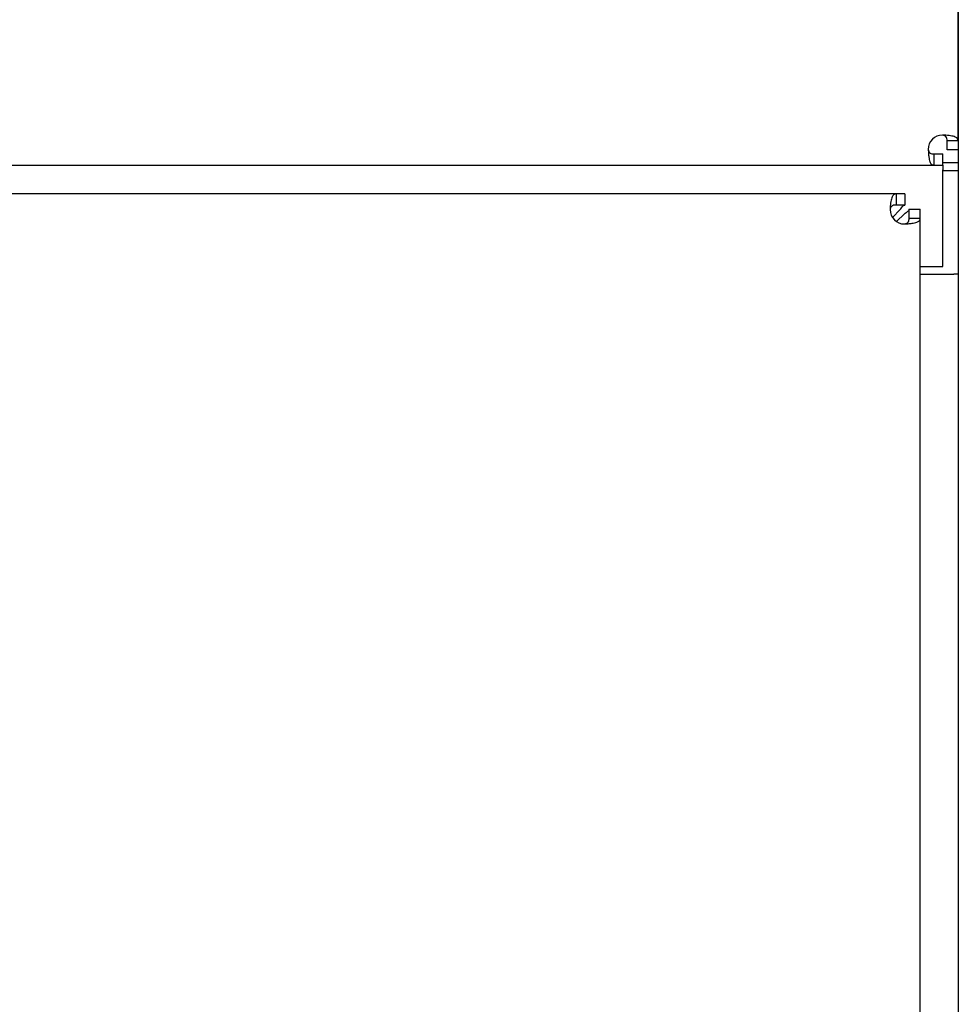
# Model space of a CAD drawing. Units: inches. Extents: x 5 to 301, y 5 to 193.
# Drawn here: x 127 to 131, y 126 to 130 of the extents above; entities that cross this region are included whole.
import ezdxf

# ---------------------------------------------------------------- set-up
doc = ezdxf.new("R2010")
doc.units = ezdxf.units.IN
doc.header["$MEASUREMENT"] = 0

msp = doc.modelspace()

# ---------------------------------------------------------------- linework, layer by layer
at = {"color": 7, "linetype": 'Continuous', "lineweight": 25, "ltscale": 18}
for p, q in [((131.0233, 129.5082), (131.0233, 144.9863)), ((131.0233, 144.9863), (131.0233, 103.5528)), ((131.0233, 129.5082), (130.9753, 129.5082)), ((130.9753, 129.4702), (130.9753, 129.5082)), ((130.9194, 129.4043), (130.9194, 129.4523)), ((130.9194, 129.4523), (130.9574, 129.4523)), ((130.9574, 129.4043), (130.9574, 129.4523)), ((131.0233, 129.4702), (130.9753, 129.4702)), ((131.0233, 129.4148), (130.9574, 129.4148)), ((106.0507, 129.4043), (130.9194, 129.4043)), ((130.9194, 129.4043), (130.9574, 129.4043)), ((130.9574, 129.4043), (130.9574, 129.3843)), ((130.9574, 128.9701), (130.9574, 129.3843)), ((131.0233, 129.3807), (130.9574, 129.3807)), ((130.7562, 129.2813), (106.214, 129.2813)), ((130.7562, 129.2813), (130.7562, 129.2333)), ((130.7942, 129.2813), (130.7562, 129.2813)), ((130.7942, 129.2813), (130.7942, 129.2333)), ((130.7407, 129.1798), (130.7743, 129.2134)), ((130.7942, 129.2333), (130.7562, 129.2333)), ((130.7922, 129.1955), (130.7586, 129.1619)), ((130.8121, 129.2154), (130.8601, 129.2154)), ((130.8121, 129.1774), (130.8121, 129.2154)), ((130.8601, 129.1774), (130.8601, 129.2154)), ((130.8121, 129.1774), (130.8601, 129.1774)), ((130.8601, 103.671), (130.8601, 129.1774)), ((130.8601, 128.9701), (130.9574, 128.9701)), ((130.8601, 128.9366), (131.0034, 128.9366)), ((131.0233, 128.9366), (131.0034, 128.9366))]:
    msp.add_line(p, q, dxfattribs=at)
at = {"color": 7, "linetype": 'Continuous', "lineweight": 25, "ltscale": 324}
for centre, start, end in [((130.9554, 129.4722), 90, 180), ((130.7922, 129.2134), 180, 270)]:
    msp.add_arc(centre, 0.0614, start, end, dxfattribs=at)
at = {"color": 7, "linetype": 'Continuous', "lineweight": 25, "ltscale": 18}
for points, knots in [([(130.9753, 129.5082), (130.9751, 129.5118), (130.9748, 129.5186), (130.9714, 129.5256), (130.9673, 129.5296), (130.9638, 129.5317), (130.9597, 129.5331), (130.9568, 129.5334), (130.9554, 129.5336)], [0, 0, 0, 0, 0.3064965, 0.5656122, 0.681613, 0.7909463, 0.8961339, 1, 1, 1, 1]), ([(131.0233, 129.5082), (131.0225, 129.512), (131.0209, 129.5196), (131.0091, 129.5259), (130.9958, 129.5297), (130.9836, 129.5317), (130.97, 129.5331), (130.9603, 129.5334), (130.9554, 129.5336)], [0, 0, 0, 0, 0.239981, 0.483899, 0.60907, 0.736557, 0.866746, 1, 1, 1, 1]), ([(130.894, 129.4722), (130.8945, 129.4702), (130.8954, 129.4663), (130.8974, 129.4614), (130.8997, 129.4579), (130.9033, 129.4547), (130.91, 129.4526), (130.9161, 129.4524), (130.9194, 129.4523)], [0, 0, 0, 0, 0.149764, 0.283604, 0.402992, 0.51003, 0.733066, 1, 1, 1, 1]), ([(130.894, 129.4722), (130.8945, 129.4653), (130.8954, 129.4522), (130.8973, 129.4357), (130.8996, 129.4238), (130.9029, 129.4135), (130.909, 129.4057), (130.916, 129.4047), (130.9194, 129.4043)], [0, 0, 0, 0, 0.18858, 0.352562, 0.492083, 0.607422, 0.806106, 1, 1, 1, 1]), ([(130.7562, 129.2813), (130.7524, 129.2805), (130.7448, 129.2789), (130.7385, 129.2671), (130.7347, 129.2538), (130.7327, 129.2417), (130.7313, 129.228), (130.7309, 129.2183), (130.7308, 129.2134)], [0, 0, 0, 0, 0.239981, 0.483899, 0.60907, 0.736557, 0.866746, 1, 1, 1, 1]), ([(130.7562, 129.2333), (130.7526, 129.2331), (130.7458, 129.2328), (130.7388, 129.2294), (130.7348, 129.2254), (130.7327, 129.2218), (130.7313, 129.2177), (130.7309, 129.2148), (130.7308, 129.2134)], [0, 0, 0, 0, 0.306497, 0.565612, 0.681613, 0.790946, 0.896134, 1, 1, 1, 1]), ([(130.7743, 129.2134), (130.7761, 129.2162), (130.7796, 129.2218), (130.7848, 129.2285), (130.7897, 129.2326), (130.7928, 129.2331), (130.7942, 129.2333)], [0, 0, 0, 0, 0.274281, 0.52925, 0.784165, 1, 1, 1, 1]), ([(130.8121, 129.2154), (130.8117, 129.2136), (130.811, 129.2101), (130.8059, 129.2049), (130.7993, 129.2), (130.7944, 129.1969), (130.7922, 129.1955)], [0, 0, 0, 0, 0.274281, 0.52925, 0.784165, 1, 1, 1, 1]), ([(130.7922, 129.152), (130.7942, 129.1525), (130.7981, 129.1534), (130.803, 129.1554), (130.8065, 129.1577), (130.8097, 129.1614), (130.8118, 129.168), (130.812, 129.1741), (130.8121, 129.1774)], [0, 0, 0, 0, 0.1497637, 0.283604, 0.4029915, 0.5100296, 0.7330663, 1, 1, 1, 1]), ([(130.7922, 129.152), (130.7991, 129.1525), (130.8122, 129.1534), (130.8287, 129.1554), (130.8406, 129.1576), (130.8509, 129.1609), (130.8587, 129.167), (130.8596, 129.174), (130.8601, 129.1774)], [0, 0, 0, 0, 0.18858, 0.352562, 0.492083, 0.607422, 0.806106, 1, 1, 1, 1])]:
    msp.add_open_spline(points, degree=3, knots=knots, dxfattribs=at)

doc.saveas('drawing.dxf')
